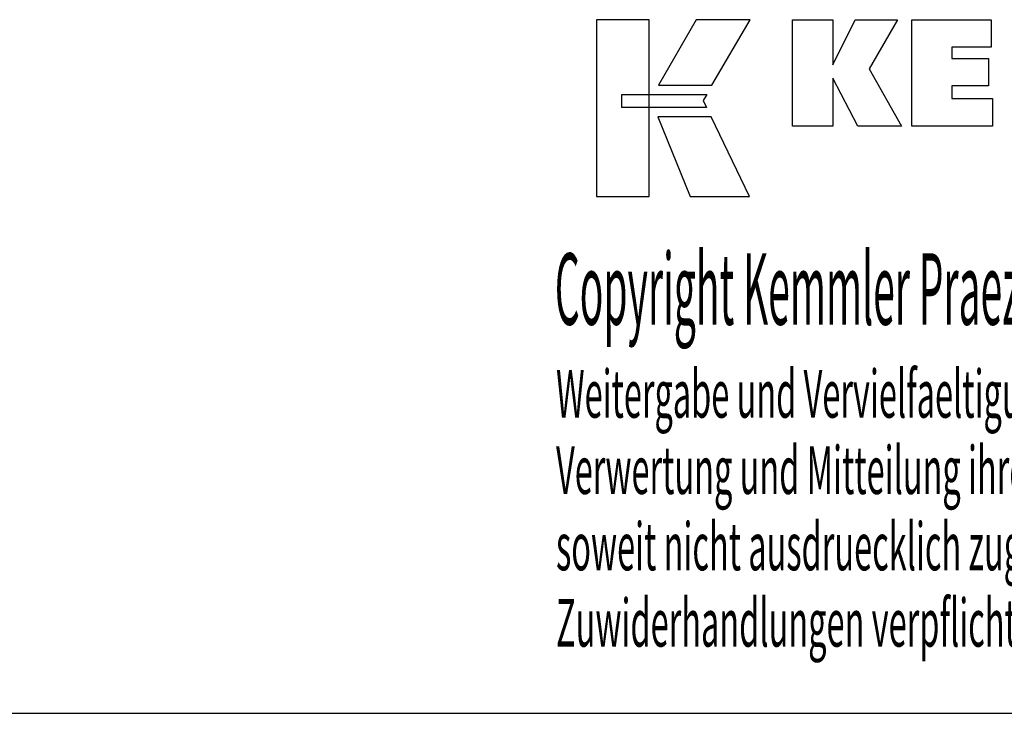
# Model space of a CAD drawing. Extents: x 32 to 433, y -48 to 226.
# Drawn here: x 289 to 363, y -48 to 4 of the extents above; entities that cross this region are included whole.
import ezdxf

# ---------------------------------------------------------------- set-up
doc = ezdxf.new("R2010")
doc.units = 0
doc.header["$MEASUREMENT"] = 0
doc.layers.add('CK_LEVEL_1', color=7, linetype='CONTINUOUS')
doc.styles.add('BOX', font='txt.shx', dxfattribs={"height": 1})

msp = doc.modelspace()

# ---------------------------------------------------------------- linework, layer by layer
at = {"layer": 'CK_LEVEL_1', "color": 6, "linetype": 'CONTINUOUS'}
msp.add_line((32.02387, -48.2947), (433.02387, -48.2947), dxfattribs=at)
at = {"layer": 'CK_LEVEL_1', "color": 3, "linetype": 'CONTINUOUS'}
for points in [[(332.37108, -9.1635, 0), (336.34913, -9.1635, 0), (336.34913, 4.21256, 0), (332.37108, 4.21256, 0), (332.37108, -9.1635, 0), (332.37108, -9.1635, 0)], [(339.89657, 4.21239, 0), (337.05519, -0.75073, 0), (341.09713, -0.75073, 0), (343.98612, 4.21239, 0), (339.89657, 4.21239, 0), (339.89657, 4.21239, 0)], [(347.20865, -3.84582, 0), (347.20865, 4.20403, 0), (350.23749, 4.20403, 0), (350.23749, 0.79297, 0), (351.94021, 4.20403, 0), (355.13325, 4.20403, 0), (353.00915, 0.48171, 0), (355.44968, -3.84582, 0), (352.13749, -3.84582, 0), (350.23749, -0.21102, 0), (350.23749, -3.84582, 0), (347.20865, -3.84582, 0), (347.20865, -3.84582, 0)], [(356.21901, -3.84582, 0), (356.21901, 4.20403, 0), (362.24358, 4.20403, 0), (362.24358, 2.13595, 0), (359.25936, 2.13595, 0), (359.25936, 1.26254, 0), (362.03127, 1.26254, 0), (362.03127, -0.80521, 0), (359.25936, -0.80521, 0), (359.25936, -1.75538, 0), (362.34824, -1.75538, 0), (362.34824, -3.84582, 0), (356.21901, -3.84582, 0), (356.21901, -3.84582, 0)], [(334.28444, -1.44081, 0), (340.71185, -1.44014, 0), (340.44725, -1.90492, 0), (340.69939, -2.42873, 0), (334.28444, -2.42699, 0), (334.28444, -1.44081, 0), (334.28444, -1.44081, 0)], [(336.99268, -3.13057, 0), (339.46111, -9.1635, 0), (343.93176, -9.1635, 0), (341.03954, -3.13255, 0), (336.99268, -3.13057, 0), (336.99268, -3.13057, 0)]]:
    msp.add_polyline3d(points, dxfattribs=at)

# ---------------------------------------------------------------- texts
at = {"layer": 'CK_LEVEL_1', "color": 4, "linetype": 'CONTINUOUS', "style": 'BOX'}
for s, height, width, p in [('Copyright Kemmler Praezisionswerkzeuge GmbH', 5.415, 0.4, (329.2049, -18.88101)), ('Weitergabe und Vervielfaeltigung dieser Unterlage.', 3.61, 0.5, (329.29863, -25.9162)), ('Verwertung und Mitteilung ihres Inhalts nicht gestattet, ', 3.61, 0.5, (329.29863, -31.6922)), ('soweit nicht ausdruecklich zugestanden.', 3.61, 0.5, (329.29863, -37.4682)), ('Zuwiderhandlungen verpflichten zu Schadenersatz.', 3.61, 0.5, (329.29863, -43.2442))]:
    msp.add_text(s, height=height, dxfattribs=dict(at, width=width)).set_placement(p)

doc.saveas('drawing.dxf')
